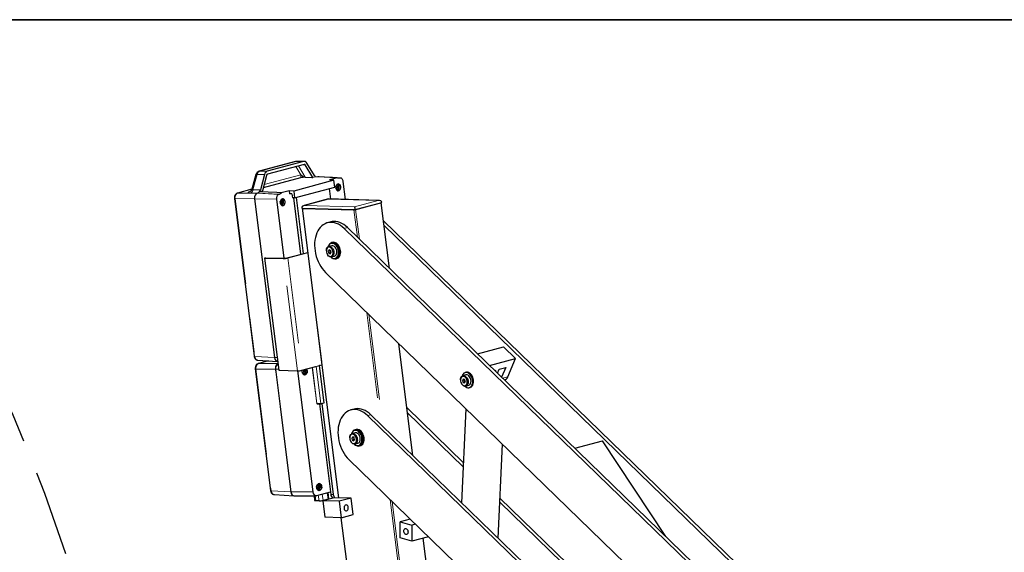
# Model space of a CAD drawing. Units: inches. Extents: x 0.5 to 17.3, y 0.1 to 10.6.
# Drawn here: x 9.5 to 12.4, y 9 to 10.6 of the extents above; entities that cross this region are included whole.
import ezdxf

# ---------------------------------------------------------------- set-up
doc = ezdxf.new("R2010")
doc.units = ezdxf.units.IN
doc.header["$MEASUREMENT"] = 0
doc.linetypes.add('PHANTOM', pattern=[0.5, 0.25, -0.05, 0.05, -0.05, 0.05, -0.05])
doc.layers.add('FORMAT', color=7, linetype='Continuous')

msp = doc.modelspace()

# ---------------------------------------------------------------- linework, layer by layer
at = {"color": 7, "linetype": 'Continuous', "lineweight": 25}
for p, q in [((10.3154, 10.16616), (10.20933, 10.13774)), ((10.33869, 10.16637), (10.23217, 10.13784)), ((10.33975, 10.15785), (10.23324, 10.12931)), ((10.34058, 10.16662), (10.319, 10.16663)), ((10.36539, 10.1198), (10.34326, 10.15615)), ((10.37017, 10.12549), (10.34804, 10.16183)), ((10.19952, 10.12798), (10.18805, 10.0859)), ((10.22452, 10.12874), (10.21263, 10.08328)), ((10.23037, 10.1259), (10.21848, 10.08044)), ((10.37367, 10.12185), (10.36547, 10.11966)), ((10.38259, 10.1215), (10.38031, 10.12149)), ((10.44548, 10.11816), (10.3836, 10.12142)), ((10.32988, 10.11871), (10.22085, 10.0895)), ((10.42704, 10.1117), (10.30966, 10.08025)), ((10.34294, 10.12062), (10.36209, 10.1198)), ((10.4364, 10.11848), (10.41394, 10.11246)), ((10.42704, 10.1117), (10.41394, 10.11246)), ((10.42956, 10.09155), (10.42704, 10.1117)), ((10.4437, 10.11796), (10.44259, 10.11766)), ((10.44632, 10.11811), (10.44578, 10.11814)), ((10.46048, 10.05571), (10.45392, 10.10821)), ((10.18788, 10.08542), (10.1461, 10.07423)), ((10.19742, 10.06803), (10.19584, 10.06304)), ((10.20023, 10.07184), (10.19742, 10.06803)), ((10.20386, 10.07389), (10.20023, 10.07184)), ((10.20498, 10.07418), (10.20386, 10.07389)), ((10.20781, 10.07558), (10.20498, 10.07418)), ((10.21023, 10.07807), (10.20781, 10.07558)), ((10.21843, 10.08026), (10.21023, 10.07807)), ((10.26804, 10.0709), (10.26692, 10.0706)), ((10.29609, 10.08089), (10.27363, 10.07487)), ((10.29609, 10.08089), (10.29715, 10.07236)), ((10.30966, 10.08025), (10.29609, 10.08089)), ((10.30451, 10.07238), (10.29715, 10.07236)), ((10.30451, 10.07238), (10.30605, 10.06009)), ((10.30966, 10.08025), (10.31218, 10.0601)), ((10.31218, 10.0601), (10.42956, 10.09155)), ((10.41736, 10.0569), (10.41356, 10.08726)), ((10.13694, 10.05853), (10.19443, 9.59889)), ((10.19584, 10.06304), (10.19575, 10.05762)), ((10.19575, 10.05762), (10.25359, 9.59513)), ((10.25973, 10.05618), (10.28122, 9.88437)), ((10.31218, 10.0601), (10.30605, 10.06009)), ((10.30945, 10.06009), (10.32997, 9.896)), ((10.31653, 10.06126), (10.33696, 9.89788)), ((10.4109, 10.05708), (10.3402, 10.03814)), ((10.55799, 10.05301), (10.4109, 10.05708)), ((10.48804, 10.02568), (10.56661, 10.04673)), ((10.4901, 10.02618), (10.56376, 10.04591)), ((10.58875, 9.85483), (10.5648, 10.04625)), ((10.56654, 10.04728), (10.56661, 10.04673)), ((10.33322, 10.03051), (10.33329, 10.02997)), ((10.33329, 10.02997), (10.48804, 10.02568)), ((10.33433, 10.02994), (10.43985, 9.18628)), ((10.33531, 10.02974), (10.48523, 10.02559)), ((10.48797, 10.02623), (10.48804, 10.02568)), ((10.41766, 9.99022), (10.40784, 9.98759)), ((12.18533, 8.42552), (10.57142, 9.99338)), ((12.17229, 8.42602), (10.57315, 9.97952)), ((12.13188, 8.34356), (10.45644, 9.97119)), ((12.1417, 8.34619), (10.46626, 9.97382)), ((10.42035, 9.92084), (10.41176, 9.91854)), ((10.42111, 9.92822), (10.41856, 9.92754)), ((10.42311, 9.93057), (10.42066, 9.92991)), ((10.28972, 9.88522), (10.35039, 9.90148)), ((10.29262, 9.88514), (10.3505, 9.90065)), ((10.40475, 9.90641), (10.40475, 9.90575)), ((10.40738, 9.89593), (10.40771, 9.89536)), ((10.41314, 9.90896), (10.41039, 9.90528)), ((10.4153, 9.90659), (10.41039, 9.90528)), ((10.41039, 9.90528), (10.41182, 9.89944)), ((10.41673, 9.90075), (10.41182, 9.89944)), ((10.41182, 9.89944), (10.416, 9.89728)), ((10.41732, 9.9068), (10.41314, 9.90896)), ((10.41597, 9.9075), (10.4153, 9.90659)), ((10.4153, 9.90659), (10.41673, 9.90075)), ((10.416, 9.89728), (10.41876, 9.90096)), ((10.41673, 9.90075), (10.41808, 9.90006)), ((10.41876, 9.90096), (10.41732, 9.9068)), ((10.22801, 9.88584), (10.22507, 9.88505)), ((10.22507, 9.88505), (10.27947, 9.88355)), ((10.22507, 9.88505), (10.26599, 9.55782)), ((10.22801, 9.88584), (10.28242, 9.88434)), ((10.41984, 9.88836), (10.42844, 9.89066)), ((10.43023, 9.88396), (10.43278, 9.88465)), ((10.43324, 9.88296), (10.43569, 9.88361)), ((10.40237, 9.843), (12.07781, 8.21537)), ((10.65696, 9.30944), (10.61621, 9.63526)), ((10.84477, 9.60611), (10.92101, 9.62653)), ((10.95591, 9.59263), (10.92101, 9.62653)), ((10.20553, 9.5872), (10.26273, 9.58389)), ((10.23606, 9.58543), (10.20705, 9.57766)), ((10.24193, 9.58506), (10.24192, 9.58509)), ((10.25359, 9.59513), (10.25499, 9.59011)), ((10.25499, 9.59011), (10.25768, 9.58626)), ((10.25768, 9.58626), (10.26123, 9.58416)), ((10.26123, 9.58416), (10.26234, 9.58415)), ((10.26234, 9.58393), (10.26273, 9.58393)), ((10.87967, 9.5722), (10.95591, 9.59263)), ((10.93338, 9.53921), (10.95591, 9.59263)), ((10.1979, 9.56196), (10.24227, 9.20722)), ((10.25682, 9.56106), (10.30155, 9.20347)), ((10.26599, 9.55782), (10.3204, 9.55631)), ((10.3211, 9.5563), (10.36522, 9.20356)), ((10.33355, 9.55791), (10.37401, 9.56875)), ((10.38437, 9.57154), (10.38355, 9.57159)), ((10.38442, 9.57153), (10.39143, 9.57341)), ((10.39813, 9.46331), (10.38463, 9.5713)), ((10.81188, 9.55164), (10.80933, 9.55096)), ((10.89496, 9.55735), (10.89779, 9.5581)), ((10.89779, 9.5581), (10.89674, 9.55562)), ((10.90292, 9.54961), (10.90762, 9.56074)), ((10.90382, 9.54875), (10.90397, 9.5521)), ((10.90762, 9.56074), (10.92726, 9.566)), ((10.92726, 9.566), (10.91528, 9.53761)), ((10.79552, 9.52983), (10.79552, 9.52917)), ((10.79815, 9.51935), (10.79848, 9.51878)), ((10.80322, 9.53213), (10.80109, 9.52768)), ((10.806, 9.529), (10.80109, 9.52768)), ((10.80109, 9.52768), (10.80322, 9.52209)), ((10.81112, 9.54426), (10.80253, 9.54196)), ((10.80747, 9.53099), (10.80322, 9.53213)), ((10.80813, 9.52341), (10.80322, 9.52209)), ((10.80322, 9.52209), (10.80747, 9.52095)), ((10.80701, 9.53111), (10.806, 9.529)), ((10.806, 9.529), (10.80813, 9.52341)), ((10.8096, 9.5254), (10.80747, 9.53099)), ((10.80747, 9.52095), (10.8096, 9.5254)), ((10.80813, 9.52341), (10.80859, 9.52329)), ((10.81062, 9.51178), (10.81921, 9.51408)), ((10.821, 9.50738), (10.82356, 9.50807)), ((10.38862, 9.46051), (10.39793, 9.463)), ((10.3776, 9.46048), (10.38855, 9.4605)), ((10.38444, 9.46049), (10.41754, 9.19589)), ((10.39157, 9.4613), (10.42479, 9.19569)), ((10.48587, 9.44483), (10.47605, 9.4422)), ((10.80399, 9.28832), (10.63963, 9.44799)), ((10.80345, 9.27668), (10.64136, 9.43413)), ((10.8113, 9.44574), (10.79858, 9.17186)), ((12.20009, 7.79817), (10.52465, 9.4258)), ((12.20991, 7.8008), (10.53447, 9.42843)), ((10.48932, 9.38283), (10.48677, 9.38215)), ((10.49133, 9.38518), (10.48887, 9.38452)), ((10.47297, 9.36102), (10.47297, 9.36036)), ((10.4756, 9.35054), (10.47593, 9.34997)), ((10.48175, 9.36363), (10.4787, 9.36041)), ((10.48361, 9.36173), (10.4787, 9.36041)), ((10.4787, 9.36041), (10.47973, 9.35451)), ((10.48464, 9.35583), (10.47973, 9.35451)), ((10.47973, 9.35451), (10.48382, 9.35183)), ((10.48856, 9.37545), (10.47997, 9.37315)), ((10.48584, 9.36094), (10.48175, 9.36363)), ((10.48401, 9.36215), (10.48361, 9.36173)), ((10.48361, 9.36173), (10.48464, 9.35583)), ((10.48382, 9.35183), (10.48688, 9.35505)), ((10.48464, 9.35583), (10.48648, 9.35463)), ((10.48688, 9.35505), (10.48584, 9.36094)), ((11.12826, 9.3307), (11.20912, 9.35237)), ((11.39338, 9.07315), (11.20912, 9.35237)), ((10.48806, 9.34296), (10.49665, 9.34527)), ((10.49845, 9.33857), (10.501, 9.33926)), ((10.50145, 9.33757), (10.50391, 9.33822)), ((10.90501, 9.06847), (10.91773, 9.34234)), ((10.47058, 9.29761), (12.14602, 7.66998)), ((10.25337, 9.19553), (10.31046, 9.19222)), ((10.31128, 9.1922), (10.37486, 9.19231)), ((10.36884, 9.1923), (10.37071, 9.1787)), ((10.37013, 9.1923), (10.37216, 9.1775)), ((10.37202, 9.17851), (10.37169, 9.17852)), ((10.38347, 9.17702), (10.3746, 9.17704)), ((10.37674, 9.19256), (10.41662, 9.20324)), ((10.42844, 9.18659), (10.39407, 9.17739)), ((10.44243, 9.17605), (10.39407, 9.17739)), ((10.39407, 9.17739), (10.40004, 9.12966)), ((10.40988, 9.18247), (10.39554, 9.17863)), ((10.41243, 9.18366), (10.40998, 9.20146)), ((10.4768, 9.18526), (10.42844, 9.18659)), ((10.4768, 9.18526), (10.44243, 9.17605)), ((10.44243, 9.17605), (10.4484, 9.12833)), ((10.48277, 9.13754), (10.4768, 9.18526)), ((12.14413, 7.98643), (10.91042, 9.18493)), ((12.14586, 7.97257), (10.90988, 9.17328)), ((10.4484, 9.12833), (10.40004, 9.12966)), ((10.44709, 9.12836), (10.52531, 8.50298)), ((10.4484, 9.12833), (10.48277, 9.13754)), ((10.64925, 9.12403), (10.61946, 9.11605)), ((10.61946, 9.11605), (10.65383, 9.10684)), ((10.61946, 9.06922), (10.61946, 9.11605)), ((10.66411, 9.1096), (10.65383, 9.10684)), ((10.65383, 9.10684), (10.65383, 9.06001)), ((10.65383, 9.06001), (10.61946, 9.06922)), ((10.7019, 9.07289), (10.65383, 9.06001)), ((10.70801, 8.90127), (10.68705, 9.06891))]:
    msp.add_line(p, q, dxfattribs=at)
at = {"color": 8, "linetype": 'PHANTOM', "lineweight": 18}
for p, q in [((10.31712, 10.16638), (10.21105, 10.13796)), ((10.3154, 10.16616), (10.31712, 10.16638)), ((10.31619, 10.15154), (10.33027, 10.12786)), ((10.33869, 10.16637), (10.31712, 10.16638)), ((10.34294, 10.12062), (10.3234, 10.15347)), ((10.33341, 10.15615), (10.34326, 10.15615)), ((10.2034, 10.12887), (10.191, 10.08341)), ((10.22452, 10.12874), (10.2034, 10.12887)), ((10.20933, 10.13774), (10.21105, 10.13796)), ((10.21105, 10.13796), (10.23217, 10.13784)), ((10.33027, 10.12786), (10.22339, 10.09922)), ((10.36539, 10.1198), (10.36209, 10.1198)), ((10.4437, 10.11796), (10.43684, 10.11832)), ((10.44259, 10.11766), (10.43801, 10.1179)), ((10.14696, 10.07434), (10.14609, 10.07423)), ((10.18783, 10.08529), (10.14696, 10.07434)), ((10.14696, 10.07434), (10.20386, 10.07389)), ((10.20498, 10.07418), (10.18335, 10.07431)), ((10.191, 10.08341), (10.21263, 10.08328)), ((10.26692, 10.0706), (10.20386, 10.07389)), ((10.26804, 10.0709), (10.20498, 10.07418)), ((10.19575, 10.05762), (10.13884, 10.05808)), ((10.13884, 10.05808), (10.19633, 9.59844)), ((10.25973, 10.05618), (10.19575, 10.05762)), ((10.41086, 10.05693), (10.34212, 10.03851)), ((10.34212, 10.03851), (10.48719, 10.0345)), ((10.55594, 10.05291), (10.41086, 10.05693)), ((10.48719, 10.0345), (10.55594, 10.05291)), ((10.56654, 10.04728), (10.48797, 10.02623)), ((10.56376, 10.04591), (10.58751, 9.85603)), ((10.48797, 10.02623), (10.33322, 10.03051)), ((10.33531, 10.02974), (10.44081, 9.18625)), ((10.48523, 10.02559), (10.49522, 9.94568)), ((10.4901, 10.02618), (10.50085, 9.94021)), ((10.45644, 9.97119), (10.46626, 9.97382)), ((10.28242, 9.88434), (10.27947, 9.88355)), ((10.3204, 9.55631), (10.27947, 9.88355)), ((10.28972, 9.88522), (10.29262, 9.88514)), ((10.29262, 9.88514), (10.33355, 9.55791)), ((10.52268, 9.72611), (10.56343, 9.40029)), ((10.52831, 9.72064), (10.56907, 9.39482)), ((10.61497, 9.63646), (10.65572, 9.31064)), ((10.19633, 9.59844), (10.25359, 9.59513)), ((10.20791, 9.57777), (10.20705, 9.57766)), ((10.23643, 9.58541), (10.20791, 9.57777)), ((10.20791, 9.57777), (10.26355, 9.57733)), ((10.26135, 9.59495), (10.25359, 9.59513)), ((10.25651, 9.56106), (10.1998, 9.56151)), ((10.1998, 9.56151), (10.24417, 9.20677)), ((10.30124, 9.20346), (10.25651, 9.56106)), ((10.26564, 9.56064), (10.25691, 9.56104)), ((10.25691, 9.56104), (10.30163, 9.20345)), ((10.37702, 9.46066), (10.36385, 9.56602)), ((10.36423, 9.56613), (10.37741, 9.46071)), ((10.37485, 9.56872), (10.37401, 9.56876)), ((10.37417, 9.56908), (10.37501, 9.56904)), ((10.38836, 9.46073), (10.37485, 9.56872)), ((10.37501, 9.56904), (10.38432, 9.57154)), ((10.38455, 9.57126), (10.37524, 9.56877)), ((10.37524, 9.56877), (10.38875, 9.46077)), ((10.38432, 9.57154), (10.38351, 9.57158)), ((10.39805, 9.46327), (10.38455, 9.57126)), ((10.9179, 9.53507), (10.93338, 9.53921)), ((10.38875, 9.46077), (10.39805, 9.46327)), ((10.37741, 9.46071), (10.38836, 9.46073)), ((10.37741, 9.46071), (10.37764, 9.46049)), ((10.37847, 9.46048), (10.37749, 9.46022)), ((10.52465, 9.4258), (10.53447, 9.42843)), ((10.24417, 9.20677), (10.30124, 9.20346)), ((10.30163, 9.20345), (10.36522, 9.20356)), ((10.37169, 9.17852), (10.3698, 9.1923)), ((10.3746, 9.17704), (10.37251, 9.1923)), ((10.38347, 9.17702), (10.38117, 9.19374)), ((10.39554, 9.17863), (10.39303, 9.19692)), ((10.40988, 9.18247), (10.40736, 9.20076)), ((10.41754, 9.19589), (10.42479, 9.19569)), ((10.5909, 9.18072), (10.70344, 8.28094)), ((10.59653, 9.17525), (10.65393, 8.71633)), ((10.44806, 9.12834), (10.52635, 8.50234)), ((10.68599, 9.06863), (10.70696, 8.90098))]:
    msp.add_line(p, q, dxfattribs=at)
at = {"color": 8, "linetype": 'PHANTOM', "lineweight": 18, "flags": 128}
for points in [[(10.319, 10.16663), (10.31841, 10.16661), (10.31712, 10.16638)], [(10.2034, 10.12887), (10.20176, 10.12886), (10.20054, 10.12868), (10.19978, 10.12834), (10.19952, 10.12798)], [(10.33918, 9.5558), (10.33915, 9.55388), (10.33859, 9.55211), (10.33759, 9.55076), (10.3363, 9.55004), (10.33508, 9.55001)], [(10.38437, 9.57154), (10.38436, 9.57154), (10.38432, 9.57154)], [(10.38136, 9.21859), (10.38132, 9.21667), (10.38076, 9.2149), (10.37977, 9.21355), (10.37848, 9.21283), (10.37732, 9.21279)]]:
    msp.add_lwpolyline(points, dxfattribs=at)
at = {"color": 7, "linetype": 'Continuous', "lineweight": 25, "flags": 128}
for points in [[(10.4364, 10.11848), (10.42306, 10.11919), (10.39836, 10.12052), (10.37367, 10.12185)], [(10.44652, 10.09284), (10.44589, 10.09553), (10.44474, 10.09784), (10.44316, 10.0996), (10.44128, 10.10065), (10.43926, 10.10092), (10.43725, 10.10038), (10.43542, 10.09908), (10.43391, 10.09712), (10.43286, 10.09466), (10.43235, 10.0919), (10.4324, 10.08906), (10.43304, 10.08638), (10.43419, 10.08406), (10.43577, 10.08231), (10.43765, 10.08125), (10.43967, 10.08098), (10.44168, 10.08152), (10.44351, 10.08282), (10.44501, 10.08478), (10.44607, 10.08724), (10.44658, 10.09), (10.44652, 10.09284)], [(10.43309, 10.08622), (10.43407, 10.08629), (10.43536, 10.08701), (10.43635, 10.08836), (10.43691, 10.09013), (10.43694, 10.09205), (10.43645, 10.09382), (10.4355, 10.09519), (10.43424, 10.09593), (10.43336, 10.09603)], [(10.43462, 10.09818), (10.43624, 10.09804), (10.43779, 10.09715), (10.43904, 10.0956), (10.43985, 10.09356), (10.44014, 10.09125), (10.43987, 10.08893), (10.43908, 10.08683), (10.43785, 10.0852), (10.43631, 10.0842), (10.43463, 10.08395), (10.43423, 10.084)], [(10.27363, 10.07487), (10.26015, 10.07555), (10.2352, 10.07681), (10.21023, 10.07807)], [(10.28448, 10.04943), (10.28385, 10.05211), (10.2827, 10.05443), (10.28112, 10.05618), (10.27924, 10.05724), (10.27721, 10.05751), (10.2752, 10.05697), (10.27337, 10.05567), (10.27187, 10.05371), (10.27082, 10.05125), (10.2703, 10.04848), (10.27036, 10.04565), (10.27099, 10.04296), (10.27214, 10.04065), (10.27372, 10.03889), (10.2756, 10.03784), (10.27763, 10.03757), (10.27964, 10.03811), (10.28147, 10.03941), (10.28297, 10.04137), (10.28402, 10.04383), (10.28454, 10.04659), (10.28448, 10.04943)], [(10.27105, 10.04281), (10.27203, 10.04288), (10.27331, 10.0436), (10.27431, 10.04495), (10.27487, 10.04672), (10.2749, 10.04863), (10.2744, 10.05041), (10.27346, 10.05178), (10.2722, 10.05252), (10.27132, 10.05261)], [(10.27258, 10.05477), (10.2742, 10.05462), (10.27575, 10.05373), (10.27699, 10.05219), (10.27781, 10.05015), (10.27809, 10.04784), (10.27783, 10.04551), (10.27704, 10.04342), (10.2758, 10.04179), (10.27426, 10.04079), (10.27258, 10.04053), (10.27218, 10.04059)], [(10.45644, 9.97119), (10.45117, 9.97586), (10.4457, 9.97988), (10.44007, 9.98319), (10.43434, 9.98577), (10.42856, 9.9876), (10.42279, 9.98864), (10.41708, 9.98891), (10.4115, 9.98838), (10.40608, 9.98707), (10.40089, 9.98499), (10.39597, 9.98216), (10.39138, 9.97861), (10.38715, 9.97437), (10.38332, 9.96948), (10.37995, 9.96399), (10.37704, 9.95796), (10.37465, 9.95143), (10.37278, 9.94447), (10.37145, 9.93716), (10.37068, 9.92956), (10.37048, 9.92174), (10.37085, 9.91377), (10.37178, 9.90575), (10.37326, 9.89774), (10.37529, 9.88981), (10.37783, 9.88206), (10.38088, 9.87454), (10.38439, 9.86734), (10.38833, 9.86052), (10.39267, 9.85415), (10.39736, 9.84829), (10.40237, 9.843)], [(10.46626, 9.97382), (10.461, 9.9785), (10.45552, 9.98251), (10.44989, 9.98582), (10.44416, 9.9884), (10.43838, 9.99023), (10.43261, 9.99127), (10.42691, 9.99154), (10.42132, 9.99101), (10.41766, 9.99022)], [(10.41736, 9.88813), (10.41738, 9.88811), (10.42013, 9.88595), (10.42303, 9.88446), (10.42597, 9.8837), (10.42886, 9.88369), (10.4316, 9.88443), (10.43409, 9.8859), (10.43625, 9.88804), (10.43801, 9.89079), (10.4393, 9.89405), (10.44009, 9.8977), (10.44034, 9.90163), (10.44005, 9.9057), (10.43922, 9.90977), (10.43789, 9.9137), (10.4361, 9.91736), (10.43392, 9.92063), (10.4314, 9.92339), (10.42865, 9.92555), (10.42575, 9.92704), (10.42281, 9.9278), (10.41992, 9.92781), (10.41718, 9.92707), (10.41469, 9.9256), (10.41253, 9.92346), (10.41077, 9.92071), (10.40949, 9.9175)], [(10.44413, 9.90183), (10.44386, 9.90609), (10.44304, 9.91035), (10.4417, 9.91449), (10.43989, 9.91837), (10.43766, 9.92187), (10.43509, 9.92487), (10.43226, 9.92728), (10.42925, 9.92902), (10.42617, 9.93003), (10.42312, 9.93029), (10.42019, 9.92978), (10.41748, 9.92851), (10.41507, 9.92654), (10.41332, 9.92436)], [(10.42844, 9.89066), (10.42962, 9.89109), (10.43166, 9.89246), (10.43333, 9.8945), (10.43455, 9.89711), (10.43526, 9.90014), (10.43543, 9.90346), (10.43504, 9.90689), (10.43412, 9.91027), (10.43272, 9.91342), (10.43089, 9.91618), (10.42874, 9.91843), (10.42637, 9.92003), (10.4239, 9.92092), (10.42146, 9.92105), (10.42035, 9.92084)], [(10.43278, 9.88465), (10.43415, 9.88512), (10.43665, 9.88659), (10.43881, 9.88873), (10.44056, 9.89148), (10.44186, 9.89473), (10.44264, 9.89838), (10.44289, 9.90231), (10.4426, 9.90638), (10.44178, 9.91045), (10.44045, 9.91439), (10.43866, 9.91805), (10.43647, 9.92132), (10.43396, 9.92408), (10.4312, 9.92624), (10.42831, 9.92772), (10.42536, 9.92848), (10.42247, 9.92849), (10.42111, 9.92822)], [(10.44659, 9.90249), (10.44631, 9.90674), (10.44549, 9.91101), (10.44416, 9.91515), (10.44234, 9.91903), (10.44012, 9.92253), (10.43755, 9.92553), (10.43471, 9.92794), (10.43171, 9.92968), (10.42863, 9.93069), (10.42558, 9.93095), (10.42311, 9.93057)], [(10.40475, 9.90641), (10.40493, 9.90906), (10.40564, 9.91209), (10.40686, 9.9147), (10.40853, 9.91674), (10.41057, 9.91811), (10.41286, 9.91875), (10.41531, 9.91862), (10.41778, 9.91773), (10.42015, 9.91612), (10.4223, 9.91388), (10.42412, 9.91112), (10.42553, 9.90797), (10.42645, 9.90459), (10.42684, 9.90116), (10.42667, 9.89784), (10.42596, 9.8948), (10.42473, 9.8922), (10.42306, 9.89016), (10.42103, 9.88879), (10.41873, 9.88815), (10.41629, 9.88828), (10.41382, 9.88917), (10.41145, 9.89077), (10.4093, 9.89301), (10.40771, 9.89536)], [(10.40491, 9.9081), (10.40477, 9.90492), (10.4052, 9.90163), (10.40617, 9.89843), (10.40764, 9.8955), (10.4095, 9.89302), (10.41166, 9.89112), (10.41399, 9.88992), (10.41635, 9.88948), (10.41861, 9.88984), (10.42064, 9.89097), (10.42231, 9.89281), (10.42353, 9.89524), (10.42423, 9.89814), (10.42437, 9.90132), (10.42394, 9.90461), (10.42297, 9.90781), (10.42151, 9.91073), (10.41964, 9.91322), (10.41748, 9.91512), (10.41515, 9.91632), (10.41279, 9.91676), (10.41053, 9.9164), (10.40851, 9.91527), (10.40683, 9.91343), (10.40561, 9.911), (10.40491, 9.9081)], [(10.42411, 9.8841), (10.42617, 9.88325), (10.42925, 9.88261), (10.43226, 9.88274), (10.43509, 9.88363), (10.43766, 9.88526), (10.43989, 9.88756), (10.4417, 9.89047), (10.44304, 9.8939), (10.44386, 9.89772), (10.44413, 9.90183)], [(10.43569, 9.88361), (10.43755, 9.88429), (10.44012, 9.88591), (10.44234, 9.88822), (10.44416, 9.89113), (10.44549, 9.89455), (10.44631, 9.89838), (10.44659, 9.90249)], [(10.33444, 9.55276), (10.33438, 9.55568), (10.33483, 9.55825)], [(10.34725, 9.56158), (10.3483, 9.55941), (10.34895, 9.55665), (10.34901, 9.55373), (10.34848, 9.55089), (10.34739, 9.54837), (10.34585, 9.54635), (10.34397, 9.54501), (10.34191, 9.54446), (10.33982, 9.54474), (10.33789, 9.54582), (10.33627, 9.54762), (10.33509, 9.55), (10.33444, 9.55276), (10.33444, 9.55276)], [(10.3351, 9.55007), (10.33616, 9.55012), (10.33742, 9.55083), (10.3384, 9.55216), (10.33895, 9.5539), (10.33899, 9.55579)], [(10.34093, 9.55988), (10.34127, 9.55935), (10.34208, 9.55731), (10.34237, 9.55501), (10.3421, 9.55268), (10.34131, 9.55059), (10.34007, 9.54895), (10.33853, 9.54795), (10.33685, 9.5477), (10.33624, 9.5478)], [(10.34116, 9.54473), (10.34171, 9.54474), (10.34372, 9.54528), (10.34555, 9.54658), (10.34705, 9.54854), (10.3481, 9.551), (10.34862, 9.55376), (10.34856, 9.5566), (10.34793, 9.55928), (10.34686, 9.56147)], [(10.34334, 9.56053), (10.34383, 9.55937), (10.34446, 9.5567)], [(10.80814, 9.51155), (10.80816, 9.51153), (10.81091, 9.50937), (10.81381, 9.50788), (10.81675, 9.50712), (10.81964, 9.50711), (10.82237, 9.50786), (10.82487, 9.50932), (10.82703, 9.51147), (10.82878, 9.51421), (10.83008, 9.51747), (10.83086, 9.52112), (10.83111, 9.52505), (10.83082, 9.52912), (10.83, 9.53319), (10.82867, 9.53712), (10.82688, 9.54079), (10.82469, 9.54405), (10.82218, 9.54681), (10.81942, 9.54897), (10.81653, 9.55046), (10.81358, 9.55122), (10.81069, 9.55123), (10.80796, 9.55049), (10.80547, 9.54902), (10.8033, 9.54688), (10.80155, 9.54413), (10.80027, 9.54092)], [(10.82356, 9.50807), (10.82493, 9.50854), (10.82742, 9.51001), (10.82958, 9.51215), (10.83134, 9.5149), (10.83263, 9.51815), (10.83342, 9.52181), (10.83367, 9.52573), (10.83338, 9.5298), (10.83255, 9.53387), (10.83122, 9.53781), (10.82943, 9.54147), (10.82724, 9.54474), (10.82473, 9.5475), (10.82198, 9.54966), (10.81908, 9.55114), (10.81614, 9.5519), (10.81325, 9.55191), (10.81188, 9.55164)], [(10.79552, 9.52983), (10.7958, 9.53311), (10.79662, 9.53607), (10.79793, 9.53857), (10.79968, 9.54048), (10.80178, 9.54172), (10.80411, 9.5422), (10.80657, 9.54192), (10.80903, 9.54089), (10.81137, 9.53915), (10.81346, 9.53679), (10.81521, 9.53394), (10.81653, 9.53073), (10.81734, 9.52733), (10.81762, 9.52391)], [(10.81517, 9.52391), (10.81488, 9.52719), (10.81404, 9.53043), (10.8127, 9.53344), (10.81092, 9.53606), (10.80883, 9.53812), (10.80653, 9.53951), (10.80416, 9.54014), (10.80186, 9.53999), (10.79977, 9.53905), (10.79799, 9.53738), (10.79665, 9.53509), (10.79581, 9.5323), (10.79552, 9.52917), (10.79581, 9.52589), (10.79665, 9.52265), (10.79799, 9.51964), (10.79977, 9.51702), (10.80186, 9.51496), (10.80416, 9.51357), (10.80653, 9.51294), (10.80883, 9.5131), (10.81092, 9.51403), (10.8127, 9.5157), (10.81404, 9.51799), (10.81488, 9.52078), (10.81517, 9.52391)], [(10.81762, 9.52391), (10.81734, 9.52063), (10.81653, 9.51767), (10.81521, 9.51517), (10.81346, 9.51325), (10.81137, 9.51202), (10.80903, 9.51153), (10.80657, 9.51182), (10.80411, 9.51285), (10.80178, 9.51459), (10.79968, 9.51695), (10.79848, 9.51878)], [(10.82621, 9.52621), (10.82594, 9.52964), (10.82512, 9.53304), (10.8238, 9.53624), (10.82205, 9.5391), (10.81996, 9.54145), (10.81762, 9.54319), (10.81517, 9.54423), (10.81271, 9.54451), (10.81112, 9.54426)], [(10.81921, 9.51408), (10.81996, 9.51432), (10.82205, 9.51556), (10.8238, 9.51747), (10.82512, 9.51997), (10.82594, 9.52294), (10.82621, 9.52621)], [(10.52465, 9.4258), (10.51939, 9.43047), (10.51392, 9.43449), (10.50829, 9.4378), (10.50256, 9.44038), (10.49678, 9.44221), (10.49101, 9.44325), (10.4853, 9.44351), (10.47971, 9.44299), (10.47429, 9.44168), (10.4691, 9.4396), (10.46419, 9.43677), (10.45959, 9.43322), (10.45536, 9.42898), (10.45154, 9.42409), (10.44816, 9.4186), (10.44526, 9.41256), (10.44286, 9.40604), (10.44099, 9.39908), (10.43967, 9.39177), (10.4389, 9.38417), (10.4387, 9.37635), (10.43906, 9.36838), (10.43999, 9.36036), (10.44148, 9.35235), (10.4435, 9.34442), (10.44605, 9.33667), (10.44909, 9.32915), (10.4526, 9.32195), (10.45655, 9.31513), (10.46089, 9.30876), (10.46558, 9.3029), (10.47058, 9.29761)], [(10.53447, 9.42843), (10.52921, 9.4331), (10.52374, 9.43712), (10.51811, 9.44043), (10.51238, 9.44301), (10.5066, 9.44484), (10.50083, 9.44588), (10.49512, 9.44615), (10.48953, 9.44562), (10.48587, 9.44483)], [(10.50677, 9.36657), (10.50518, 9.37037), (10.50316, 9.37383), (10.50078, 9.37683), (10.49813, 9.37927), (10.49528, 9.38107), (10.49235, 9.38216), (10.48942, 9.38251), (10.48661, 9.3821), (10.48399, 9.38096), (10.48167, 9.37911), (10.47973, 9.37662), (10.47822, 9.37358), (10.47771, 9.37211)], [(10.51235, 9.35644), (10.51207, 9.36069), (10.51125, 9.36496), (10.50992, 9.3691), (10.5081, 9.37298), (10.50588, 9.37648), (10.50331, 9.37948), (10.50047, 9.38189), (10.49747, 9.38363), (10.49439, 9.38464), (10.49134, 9.3849), (10.48841, 9.38439), (10.48569, 9.38312), (10.48328, 9.38115), (10.48154, 9.37897)], [(10.50323, 9.35339), (10.50364, 9.35661), (10.50349, 9.36001), (10.5028, 9.36344), (10.5016, 9.3667), (10.49994, 9.36965), (10.49792, 9.37214), (10.49563, 9.37403), (10.49319, 9.37524), (10.49072, 9.3757), (10.48856, 9.37545)], [(10.50932, 9.36725), (10.50773, 9.37105), (10.50571, 9.37451), (10.50334, 9.37751), (10.50068, 9.37995), (10.49784, 9.38175), (10.4949, 9.38284), (10.49198, 9.38319), (10.48932, 9.38283)], [(10.5148, 9.3571), (10.51453, 9.36135), (10.51371, 9.36562), (10.51237, 9.36976), (10.51056, 9.37364), (10.50833, 9.37714), (10.50576, 9.38014), (10.50293, 9.38255), (10.49992, 9.38429), (10.49685, 9.3853), (10.49379, 9.38556), (10.49133, 9.38518)], [(10.47297, 9.36102), (10.47298, 9.36181), (10.47339, 9.36502), (10.47433, 9.36789), (10.47575, 9.37027), (10.47759, 9.37203), (10.47975, 9.37309), (10.48213, 9.3734), (10.4846, 9.37293), (10.48704, 9.37173), (10.48933, 9.36983), (10.49135, 9.36735), (10.493, 9.3644), (10.49421, 9.36113), (10.4949, 9.35771), (10.49505, 9.35431), (10.49464, 9.35109), (10.49464, 9.35109)], [(10.49223, 9.35154), (10.4926, 9.35462), (10.4924, 9.35789), (10.49164, 9.36115), (10.49036, 9.36421), (10.48865, 9.36689), (10.48659, 9.36904), (10.48432, 9.37054), (10.48195, 9.37129), (10.47963, 9.37125), (10.4775, 9.37042), (10.47567, 9.36886), (10.47426, 9.36665), (10.47334, 9.36392), (10.47297, 9.36083), (10.47317, 9.35757), (10.47393, 9.35431), (10.47521, 9.35125), (10.47692, 9.34856), (10.47898, 9.34641), (10.48126, 9.34492), (10.48362, 9.34417), (10.48594, 9.34421), (10.48808, 9.34504), (10.4899, 9.3466), (10.49132, 9.34881), (10.49223, 9.35154)], [(10.49464, 9.35109), (10.4937, 9.34822), (10.49228, 9.34585), (10.49044, 9.34409), (10.48828, 9.34303), (10.4859, 9.34272), (10.48343, 9.34318), (10.48099, 9.34439), (10.4787, 9.34628), (10.47668, 9.34876), (10.47593, 9.34997)], [(10.48558, 9.34274), (10.48709, 9.34145), (10.48993, 9.33965), (10.49287, 9.33856), (10.49579, 9.33821), (10.49861, 9.33862), (10.50122, 9.33976), (10.50354, 9.34161), (10.50549, 9.3441), (10.507, 9.34714), (10.50802, 9.35063), (10.50851, 9.35445), (10.50846, 9.35847), (10.50788, 9.36256), (10.50677, 9.36657)], [(10.49232, 9.33871), (10.49439, 9.33786), (10.49747, 9.33722), (10.50047, 9.33735), (10.50331, 9.33824), (10.50588, 9.33986), (10.5081, 9.34217), (10.50992, 9.34508), (10.51125, 9.3485), (10.51207, 9.35233), (10.51235, 9.35644)], [(10.501, 9.33926), (10.50116, 9.3393), (10.50378, 9.34045), (10.5061, 9.3423), (10.50804, 9.34478), (10.50955, 9.34782), (10.51057, 9.35131), (10.51106, 9.35513), (10.51102, 9.35915), (10.51043, 9.36324), (10.50932, 9.36725)], [(10.50391, 9.33822), (10.50576, 9.3389), (10.50833, 9.34052), (10.51056, 9.34283), (10.51237, 9.34574), (10.51371, 9.34916), (10.51453, 9.35299), (10.5148, 9.3571)], [(10.37662, 9.21555), (10.37655, 9.21847), (10.37709, 9.2213), (10.37817, 9.22383), (10.37971, 9.22585), (10.38159, 9.22719), (10.38365, 9.22774), (10.38574, 9.22746), (10.38767, 9.22638), (10.38929, 9.22457), (10.39047, 9.2222), (10.39112, 9.21944), (10.39118, 9.21652), (10.39065, 9.21368), (10.38957, 9.21116), (10.38803, 9.20914), (10.38615, 9.2078), (10.38408, 9.20725), (10.382, 9.20753), (10.38007, 9.20861), (10.37845, 9.21041), (10.37726, 9.21279), (10.37662, 9.21555)], [(10.37733, 9.21285), (10.37833, 9.21291), (10.3796, 9.21363), (10.38058, 9.21495), (10.38113, 9.21669), (10.38116, 9.21858)], [(10.37757, 9.22255), (10.37865, 9.22248), (10.37991, 9.22174), (10.38086, 9.22037), (10.38136, 9.21859)], [(10.3788, 9.22469), (10.37896, 9.22471), (10.38065, 9.22458), (10.38219, 9.22369), (10.38344, 9.22214), (10.38425, 9.2201), (10.38454, 9.2178), (10.38428, 9.21547), (10.38348, 9.21338), (10.38225, 9.21174), (10.38071, 9.21074), (10.37903, 9.21049), (10.37841, 9.21059)], [(10.3809, 9.20823), (10.38156, 9.2085), (10.38333, 9.20976), (10.38479, 9.21165), (10.3858, 9.21403), (10.3863, 9.2167), (10.38625, 9.21945), (10.38563, 9.22204), (10.38452, 9.22428), (10.38299, 9.22598), (10.38142, 9.22691)], [(10.38334, 9.20752), (10.38389, 9.20753), (10.38589, 9.20807), (10.38772, 9.20937), (10.38923, 9.21133), (10.39028, 9.21379), (10.39079, 9.21655), (10.39073, 9.21939), (10.3901, 9.22207), (10.38895, 9.22439), (10.38737, 9.22614), (10.38549, 9.2272), (10.38389, 9.22748)], [(10.3746, 9.17704), (10.37365, 9.17707), (10.37292, 9.17715), (10.37242, 9.17727), (10.37218, 9.17744), (10.37216, 9.1775)], [(10.41243, 9.18366), (10.41243, 9.18363), (10.41225, 9.18338), (10.41175, 9.1831), (10.41095, 9.18279), (10.40988, 9.18247)], [(10.46154, 9.16524), (10.45971, 9.16433), (10.45816, 9.16267), (10.45705, 9.16044), (10.45648, 9.15785), (10.45651, 9.15516), (10.45713, 9.15263), (10.45829, 9.1505), (10.45987, 9.14899), (10.46172, 9.14825), (10.46366, 9.14834), (10.46548, 9.14926), (10.46703, 9.15091), (10.46815, 9.15314), (10.46872, 9.15573), (10.46869, 9.15842), (10.46806, 9.16096), (10.4669, 9.16308), (10.46532, 9.16459), (10.46347, 9.16534), (10.46154, 9.16524)], [(10.63056, 9.08966), (10.63086, 9.09215), (10.63172, 9.09423), (10.63307, 9.0957), (10.63477, 9.09643), (10.63665, 9.09633), (10.63853, 9.09542), (10.64023, 9.09379), (10.64157, 9.09159), (10.64244, 9.08904), (10.64274, 9.0864), (10.64244, 9.08392), (10.64157, 9.08184), (10.64023, 9.08036), (10.63853, 9.07964), (10.63665, 9.07974), (10.63477, 9.08065), (10.63307, 9.08228), (10.63172, 9.08448), (10.63086, 9.08702), (10.63056, 9.08966)]]:
    msp.add_lwpolyline(points, dxfattribs=at)
at = {"color": 7, "linetype": 'Continuous', "lineweight": 25}
for centre, radius, start, end in [((10.319, 10.15274), 0.01389, 89.98214, 104.99796), ((10.21292, 10.12432), 0.01389, 104.99796, 164.74927), ((10.42719, 10.09129), 0.0063, 328.76021, 28.07066), ((10.4318, 10.09069), 0.01052, 299.45866, 12.50389), ((10.43274, 10.09245), 0.00935, 3.14188, 59.3733), ((10.26514, 10.04788), 0.0063, 328.76021, 28.07066), ((10.26976, 10.04727), 0.01052, 299.45866, 12.50389), ((10.2707, 10.04904), 0.00935, 3.14188, 59.3733), ((10.56282, 10.04989), 0.00408, 283.1824, 294.60745), ((10.33509, 10.03113), 0.00141, 237.65748, 279.17387), ((10.48541, 10.04254), 0.01695, 269.37102, 276.69022), ((10.48625, 10.04102), 0.01533, 280.11082, 284.53333), ((10.27965, 9.93707), 0.05352, 269.80306, 284.02427), ((10.28252, 9.91406), 0.02973, 269.80306, 284.02427), ((10.25688, 9.56115), 0.000105, 233.79933, 281.30986), ((10.32058, 9.60983), 0.05352, 269.80306, 284.02427), ((10.33415, 9.55544), 0.00485, 4.20124, 46.66344), ((10.33426, 9.55544), 0.00494, 4.23006, 46.34723), ((10.33342, 9.55503), 0.01096, 298.93829, 29.50447), ((10.33435, 9.55442), 0.01036, 297.52979, 12.74957), ((10.38435, 9.57126), 0.000278, 7.12932, 86.6882), ((10.9181, 9.54478), 0.01626, 289.92056, 339.98763), ((10.39786, 9.46327), 0.000278, 284.99796, 7.12932), ((10.38855, 9.46078), 0.000278, 270.0956, 284.99796), ((10.49339, 9.35464), 0.00992, 289.1932, 352.78246), ((10.37737, 9.2187), 0.00379, 358.17554, 87.46074), ((10.37653, 9.21721), 0.01036, 297.52979, 12.74957), ((10.37745, 9.21902), 0.00919, 2.94884, 61.45905), ((10.37142, 9.17977), 0.00128, 236.37508, 282.33174), ((10.38243, 9.23077), 0.05376, 271.11345, 284.11478), ((10.43044, 9.19656), 0.01292, 182.95872, 239.79552), ((10.43888, 9.19681), 0.01413, 184.56794, 226.42011)]:
    msp.add_arc(centre, radius, start, end, dxfattribs=at)
at = {"color": 8, "linetype": 'PHANTOM', "lineweight": 18}
for centre, radius, start, end in [((10.21512, 10.12677), 0.01191, 109.99069, 169.86147), ((10.30209, 10.12448), 0.02838, 348.26, 6.82671), ((10.17928, 10.0855), 0.01191, 289.99069, 349.86147), ((10.13838, 10.06035), 0.00232, 231.7734, 281.45746), ((10.19587, 9.60072), 0.00232, 231.78857, 281.45038), ((10.19934, 9.56378), 0.00232, 231.72641, 281.47938), ((10.25652, 9.56264), 0.00159, 269.65696, 283.75154), ((10.37514, 9.56878), 0.000294, 115.32121, 191.64684), ((10.37485, 9.57031), 0.00159, 269.97145, 284.00149), ((10.37494, 9.56876), 0.000294, 1.52945, 76.24931), ((10.38425, 9.57125), 0.000294, 1.52945, 76.24931), ((10.38454, 9.57137), 0.00011, 271.3998, 320.30281), ((10.39784, 9.4632), 0.00022, 294.05267, 16.33178), ((10.39806, 9.46336), 0.0000953, 267.21534, 324.48727), ((10.37741, 9.45911), 0.00159, 89.97145, 104.00149), ((10.3777, 9.46028), 0.00022, 114.05267, 196.33178), ((10.38836, 9.46232), 0.00159, 269.97145, 284.00149), ((10.38858, 9.46072), 0.000225, 179.32348, 262.04317), ((10.38854, 9.46071), 0.00022, 294.05267, 16.33178), ((10.24371, 9.20904), 0.00232, 231.78857, 281.45038), ((10.30125, 9.20503), 0.00157, 269.58081, 280.93252), ((10.30161, 9.20356), 0.000105, 233.79933, 281.30986)]:
    msp.add_arc(centre, radius, start, end, dxfattribs=at)
at = {"color": 7, "linetype": 'Continuous', "lineweight": 25}
for centre, major_axis, ratio, start_param, end_param in [((10.34039, 10.15274), (0.00039, 0.01389), 0.7173119, 5.4467343, 6.493756), ((10.34039, 10.15274), (0.00014, 0.00521), 0.7173119, 5.4467343, 6.493756), ((10.23388, 10.1242), (0.00038, 0.01389), 0.717415, 0.2102456, 1.2572673), ((10.23388, 10.1242), (0.00014, 0.00521), 0.717415, 0.2102456, 1.2572673), ((10.37782, 10.13459), (0.00039, 0.01389), 0.7173119, 2.3051416, 2.750794), ((10.33878, 10.11947), (0.00559, 0.00076), 0.1552802, 0.7127551, 1.1848245), ((10.14771, 10.13466), (0.45654, -0.02214), 0.0110417, 5.2017337, 5.2101501), ((10.37782, 10.13459), (0.00063, 0.02256), 0.7173119, 2.3051416, 2.313558), ((10.20327, 10.08782), (0.00038, 0.01389), 0.717415, 3.9532076, 4.39886), ((10.20327, 10.08782), (0.00062, 0.02256), 0.717415, 4.3904436, 4.39886), ((10.34297, 10.03169), (0.00975, 0.00115), 0.6997921, 1.5759582, 3.1467545), ((10.41172, 10.05011), (-0.00082, 0.00697), 0.0354212, 6.2780235, 6.4884964), ((10.55679, 10.0461), (0.00975, 0.00115), 0.6997921, 0.0051618, 1.5759582), ((10.48805, 10.02768), (-0.00082, 0.00697), 0.0354212, 0.2053111, 1.7761074), ((10.26672, 9.56367), (0.00038, 0.01388), 0.7172272, 0.3551074, 1.7809769), ((10.26653, 9.56368), (0.00037, 0.01361), 0.7175192, 0.3378363, 1.780683), ((10.31106, 9.2061), (0.0004, 0.01389), 0.7175308, 1.7822648, 3.1621259), ((10.31145, 9.20609), (0.00038, 0.01389), 0.7171573, 1.7814116, 3.1624824), ((10.37504, 9.20619), (0.00039, 0.01389), 0.7173406, 1.7818552, 3.352347)]:
    msp.add_ellipse(centre, major_axis=major_axis, ratio=ratio, start_param=start_param, end_param=end_param, dxfattribs=at)
at = {"color": 8, "linetype": 'PHANTOM', "lineweight": 18}
for centre, major_axis, ratio, start_param, end_param in [((10.33341, 10.12851), (0.01046, -0.0085), 0.1866309, 4.5620154, 5.6345647), ((10.14875, 10.0607), (0.00025, 0.01389), 0.7246104, 0.2034938, 1.7739855), ((10.20654, 10.08039), (0.03002, 0.0047), 0.1283631, 2.4192294, 3.8103304), ((10.20466, 10.09402), (0.01651, 0.00964), 0.2695128, 2.8738021, 3.5997814), ((10.20624, 9.60107), (0.00059, 0.01388), 0.7220255, 1.7923034, 3.1307075), ((10.2097, 9.56413), (0.00025, 0.01389), 0.7246104, 0.2034938, 1.7739855), ((10.26634, 9.56368), (0.00037, 0.01389), 0.717804, 0.3155269, 1.7804231), ((10.37742, 9.46077), (0.000016, 0.000555), 0.7173406, 1.7818552, 3.352347), ((10.25407, 9.2094), (0.00059, 0.01388), 0.7220255, 1.7923034, 3.1307075)]:
    msp.add_ellipse(centre, major_axis=major_axis, ratio=ratio, start_param=start_param, end_param=end_param, dxfattribs=at)
at = {"color": 7, "linetype": 'Continuous', "lineweight": 25}
for points, knots in [([(10.34078, 10.12056), (10.33982, 10.12047), (10.33752, 10.12025), (10.33358, 10.1196), (10.33122, 10.11903), (10.32988, 10.11871)], [0, 0, 0, 0, 0.23954185, 0.56978209, 1, 1, 1, 1]), ([(10.44259, 10.11766), (10.44201, 10.11755), (10.44087, 10.11732), (10.43875, 10.11744), (10.4373, 10.11808), (10.4364, 10.11848)], [0, 0, 0, 0, 0.2739628, 0.5479205, 1, 1, 1, 1]), ([(10.45392, 10.10821), (10.45365, 10.10954), (10.45312, 10.1122), (10.45117, 10.11542), (10.44862, 10.11756), (10.44599, 10.11836), (10.44435, 10.11807), (10.4437, 10.11796)], [0, 0, 0, 0, 0.2145544, 0.4291282, 0.6438144, 0.8582933, 1, 1, 1, 1]), ([(10.1461, 10.07423), (10.14536, 10.07398), (10.1438, 10.07346), (10.14168, 10.072), (10.13981, 10.07004), (10.13832, 10.06763), (10.13729, 10.06485), (10.13673, 10.06175), (10.13687, 10.05962), (10.13694, 10.05853)], [0, 0, 0, 0, 0.1201017, 0.2561652, 0.3942574, 0.5371222, 0.6853014, 0.8377299, 1, 1, 1, 1]), ([(10.18804, 10.08592), (10.18803, 10.08586), (10.18788, 10.08498), (10.18717, 10.08348), (10.18605, 10.08161), (10.18485, 10.08024), (10.18382, 10.07934), (10.18311, 10.07885), (10.18279, 10.07868), (10.18283, 10.0787), (10.18285, 10.07871)], [0, 0, 0, 0, 0.0126198, 0.199559, 0.3712869, 0.526631, 0.6668932, 0.801535, 0.9439319, 1, 1, 1, 1]), ([(10.26692, 10.0706), (10.26596, 10.0702), (10.26404, 10.06941), (10.26169, 10.06663), (10.2601, 10.06304), (10.25948, 10.05936), (10.25966, 10.05709), (10.25973, 10.05618)], [0, 0, 0, 0, 0.2145544, 0.4291282, 0.6438144, 0.8582933, 1, 1, 1, 1]), ([(10.27363, 10.07487), (10.27319, 10.07434), (10.2723, 10.07329), (10.27045, 10.0718), (10.26896, 10.07125), (10.26804, 10.0709)], [0, 0, 0, 0, 0.2739588, 0.5479201, 1, 1, 1, 1]), ([(10.19443, 9.59889), (10.19454, 9.59824), (10.19482, 9.59653), (10.19576, 9.59401), (10.19731, 9.59154), (10.19922, 9.58958), (10.20146, 9.58818), (10.20364, 9.58735), (10.20505, 9.5873), (10.2056, 9.58728)], [0, 0, 0, 0, 0.1086753, 0.2870772, 0.4478628, 0.603792, 0.7553346, 0.9041915, 1, 1, 1, 1]), ([(10.20705, 9.57766), (10.20632, 9.57741), (10.20476, 9.57689), (10.20264, 9.57543), (10.20077, 9.57347), (10.19927, 9.57106), (10.19824, 9.56828), (10.19769, 9.56518), (10.19783, 9.56306), (10.1979, 9.56196)], [0, 0, 0, 0, 0.12010169, 0.25616523, 0.39425739, 0.53712224, 0.68530137, 0.83772988, 1, 1, 1, 1]), ([(10.33949, 9.5555), (10.33949, 9.5555), (10.33953, 9.55615), (10.33912, 9.55738), (10.33859, 9.55865), (10.33809, 9.55904), (10.33801, 9.5591)], [0, 0, 0, 0, 0.0029074, 0.4555618, 0.9095199, 1, 1, 1, 1]), ([(10.24227, 9.20722), (10.24238, 9.20657), (10.24265, 9.20486), (10.2436, 9.20234), (10.24514, 9.19986), (10.24706, 9.1979), (10.2493, 9.1965), (10.25147, 9.19568), (10.25289, 9.19563), (10.25344, 9.19561)], [0, 0, 0, 0, 0.1086753, 0.2870772, 0.4478628, 0.603792, 0.7553346, 0.9041915, 1, 1, 1, 1]), ([(10.38167, 9.21829), (10.38167, 9.21829), (10.38171, 9.21894), (10.38132, 9.22021), (10.3805, 9.22177), (10.37929, 9.22282), (10.37836, 9.22296), (10.37793, 9.22302)], [0, 0, 0, 0, 0.0016418, 0.25725223, 0.51359891, 0.77038654, 1, 1, 1, 1])]:
    msp.add_open_spline(points, degree=3, knots=knots, dxfattribs=at)
at = {"layer": 'FORMAT', "linetype": 'Continuous', "lineweight": 35}
msp.add_line((0.99972, 10.57957), (15.99207, 10.57957), dxfattribs=at)
at = {"layer": 'FORMAT', "color": 7, "linetype": 'PHANTOM', "lineweight": 25}
msp.add_arc((5.37822, 7.62565), 4.49176, 339.86043, 29.9765, dxfattribs=at)

doc.saveas('drawing.dxf')
